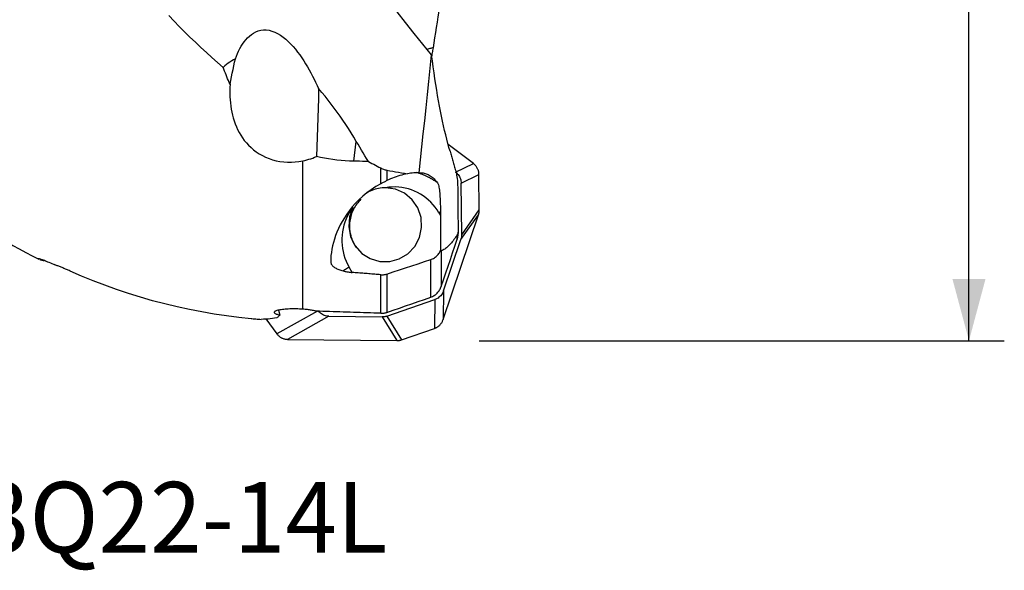
# Model space of a CAD drawing. Extents: x -25 to 80, y -45 to 62.
# Drawn here: x 24 to 80, y -45 to -13 of the extents above; entities that cross this region are included whole.
import ezdxf
from ezdxf.enums import TextEntityAlignment as Align

# ---------------------------------------------------------------- set-up
doc = ezdxf.new("R2010")
doc.units = 0
doc.header["$MEASUREMENT"] = 0
doc.layers.get('0').update_dxf_attribs({"linetype": 'CONTINUOUS'})
for name, color, linetype in [('1', 4, 'CONTINUOUS'), ('2', 7, 'CONTINUOUS'), ('SK6', 5, 'CONTINUOUS')]:
    doc.layers.add(name, color=color, linetype=linetype)
doc.styles.add('SANDVIK_STYLE', font='simplex.shx', dxfattribs={"height": 3})
doc.styles.get("Standard").update_dxf_attribs({"font": 'simplex.shx'})
doc.dimstyles.new('SANDVIK_DIM', dxfattribs={"dimscale": 0, "dimtxt": 4.5, "dimasz": 4.57, "dimexe": 5, "dimexo": 0, "dimgap": 2.3, "dimtad": 1, "dimdsep": 46, "dimtxsty": 'SANDVIK_STYLE', "dimcen": 0.09, "dimclrd": 256, "dimclre": 256, "dimclrt": 256, "dimadec": 0, "dimazin": 0, "dimtfac": 1, "dimtofl": 0, "dimtmove": 2, "dimatfit": 3, "dimfxl": 1, "dimtolj": 1, "dimtzin": 0, "dimarcsym": 0})

# ---------------------------------------------------------------- blocks, each defined once
blk = doc.blocks.new('*D2')
for p, q in [((50, 31.5), (79.725, 31.5)), ((77.725, -31.5), (77.725, 31.5)), ((50, -31.5), (79.725, -31.5))]:
    blk.add_line(p, q)
for points in [[(77.725, 31.5), (78.662822, 28), (76.787178, 28)], [(77.725, -31.5), (76.787178, -28), (78.662822, -28)]]:
    blk.add_solid(points)
for s, p in [('63', (75.1, 3.205263)), ('%%c', (75.1, -7.294737))]:
    blk.add_text(s, height=3.5, rotation=90).set_placement(p)

msp = doc.modelspace()

# ---------------------------------------------------------------- linework, layer by layer
at = {"layer": '1'}
for p, q in [((42.888155, -21.333276), (43.035162, -20.209641)), ((49.665473, -21.465045), (48.234149, -20.380087)), ((40, -29.716045), (40, -21.310916)), ((44.418482, -22.611654), (44.418482, -21.717263)), ((48.657797, -21.956876), (49.665473, -21.465045)), ((44.764279, -21.840956), (44.764279, -22.432885)), ((48.972345, -22.586665), (49.980022, -22.094833)), ((49.99996, -24.093934), (49.980022, -22.094833)), ((49.001371, -25.496956), (48.972345, -22.586665)), ((47.71431, -24.25499), (47.79919, -24.400395)), ((47.79919, -24.400395), (47.793466, -26.412562)), ((47.953515, -30.305288), (49.957434, -24.361535)), ((48.958846, -25.764557), (49.957434, -24.361535)), ((49.001371, -25.496956), (49.99996, -24.093934)), ((48.747499, -25.758294), (48.747499, -25.5012)), ((48.800665, -25.249566), (48.800665, -25.421094)), ((47.980004, -28.667864), (48.958846, -25.764557)), ((47.84882, -26.423329), (47.84882, -28.424533)), ((47.247836, -29.03446), (47.247836, -26.906516)), ((42.804577, -27.633934), (42.627245, -27.330151)), ((44.418482, -29.94531), (44.418482, -27.764029)), ((44.764279, -27.723147), (44.764279, -29.892997)), ((47.980004, -28.667864), (47.953515, -30.305288)), ((44.76782, -30.109008), (47.485752, -29.168905)), ((47.485752, -29.168905), (47.459262, -30.80633)), ((40.848085, -29.828603), (38.540916, -31.118534)), ((38.623436, -29.775683), (38.705489, -30.046368)), ((37.91516, -30.265562), (38.540916, -31.118534)), ((41.48572, -30.116734), (39.149198, -31.423076)), ((41.48572, -30.116734), (44.504139, -30.15182)), ((44.504139, -30.15182), (45.328614, -31.494905)), ((44.76782, -30.109008), (45.592295, -31.452093)), ((45.592295, -31.452093), (47.459262, -30.80633)), ((39.149198, -31.423076), (45.328614, -31.494905))]:
    msp.add_line(p, q, dxfattribs=at)
for points in [[(47.294628, -15.303633, 0), (46.799342, -14.702607, 0), (46.310659, -14.096066, 0), (45.829011, -13.483659, 0), (45.354831, -12.865035, 0), (44.888553, -12.239844, 0), (44.430623, -11.607724, 0), (43.981655, -10.968187, 0), (43.54234, -10.320684, 0), (43.113381, -9.664662, 0), (42.695668, -8.999422, 0), (42.290227, -8.324172, 0)], [(47.402487, -14.906176, 0), (47.44527, -14.62609, 0), (47.488888, -14.340889, 0), (47.533329, -14.050657, 0), (47.578578, -13.755481, 0), (47.624623, -13.455448, 0), (47.671449, -13.150647, 0), (47.719044, -12.841169, 0), (47.767392, -12.527105, 0), (47.81648, -12.208549, 0), (47.866292, -11.885595, 0), (47.916815, -11.558339, 0), (47.968032, -11.226878, 0), (48.01993, -10.89131, 0), (48.072492, -10.551736, 0), (48.125703, -10.208255, 0), (48.179547, -9.860969, 0), (48.234009, -9.509983, 0), (48.289071, -9.155399, 0), (48.344718, -8.797324, 0)], [(32.424164, -13.082359, 0), (32.717594, -13.393676, 0), (33.014391, -13.70108, 0), (33.314528, -14.00459, 0), (33.617979, -14.304225, 0), (33.924736, -14.599988, 0), (34.234788, -14.89188, 0), (34.548138, -15.179917, 0), (34.86469, -15.46402, 0), (35.183616, -15.743473, 0), (35.504564, -16.018026, 0)], [(36.190577, -15.526335, 0), (36.246984, -15.379858, 0), (36.307636, -15.236187, 0), (36.372859, -15.095515, 0), (36.44306, -14.958058, 0), (36.518485, -14.824542, 0), (36.59925, -14.695909, 0), (36.685583, -14.573034, 0), (36.777981, -14.456468, 0), (36.87706, -14.346881, 0), (36.983288, -14.245406, 0), (37.09612, -14.154085, 0), (37.215985, -14.07411, 0), (37.343622, -14.006686, 0), (37.479915, -13.953283, 0), (37.624575, -13.916159, 0), (37.77504, -13.897502, 0), (37.931394, -13.898434, 0), (38.09285, -13.919931, 0), (38.25512, -13.961621, 0), (38.417503, -14.022737, 0), (38.579561, -14.102429, 0), (38.737836, -14.197809, 0), (38.89129, -14.306543, 0), (39.040662, -14.427582, 0), (39.185501, -14.559065, 0), (39.324591, -14.698401, 0), (39.457939, -14.844046, 0), (39.586186, -14.995364, 0), (39.7099, -15.151796, 0), (39.829443, -15.312883, 0), (39.944994, -15.478006, 0), (40.056158, -15.645655, 0), (40.162995, -15.815214, 0), (40.265833, -15.986536, 0), (40.365, -16.159474, 0), (40.460824, -16.333881, 0), (40.553551, -16.509647, 0), (40.64332, -16.686708, 0), (40.730277, -16.865, 0), (40.814568, -17.044458, 0), (40.896337, -17.225016, 0)], [(47.402487, -14.906176, 0), (47.35042, -14.919376, 0), (47.29842, -14.932526, 0), (47.246488, -14.945625, 0), (47.194623, -14.958674, 0), (47.142826, -14.971671, 0), (47.091098, -14.984618, 0), (47.039439, -14.997512, 0)], [(47.314985, -15.427169, 0), (47.327567, -15.352219, 0), (47.340121, -15.277441, 0), (47.352649, -15.202836, 0), (47.36515, -15.128406, 0), (47.377623, -15.054151, 0), (47.390069, -14.980074, 0), (47.402487, -14.906176, 0)], [(36.190577, -15.526335, 0), (36.084893, -15.585997, 0), (35.981959, -15.649462, 0), (35.881663, -15.716565, 0), (35.783889, -15.78714, 0), (35.688524, -15.861019, 0), (35.595454, -15.938036, 0), (35.504564, -16.018026, 0)], [(35.885656, -16.979141, 0), (35.928134, -16.7712, 0), (35.970952, -16.563384, 0), (36.014123, -16.355699, 0), (36.057658, -16.148147, 0), (36.101571, -15.940733, 0), (36.145873, -15.733461, 0), (36.190577, -15.526335, 0)], [(46.587801, -21.988256, 0), (46.669076, -21.257083, 0), (46.749709, -20.523196, 0), (46.829683, -19.786533, 0), (46.908985, -19.047029, 0), (46.987599, -18.304621, 0), (47.065504, -17.559218, 0), (47.142666, -16.81068, 0), (47.219052, -16.058866, 0), (47.294628, -15.303633, 0)], [(48.344718, -20.774222, 0), (48.281456, -20.552642, 0), (48.218954, -20.323124, 0), (48.157236, -20.085758, 0), (48.096325, -19.840634, 0), (48.036244, -19.587847, 0), (47.977017, -19.327493, 0), (47.918667, -19.059673, 0), (47.861216, -18.78449, 0), (47.804686, -18.502048, 0), (47.749098, -18.212457, 0), (47.694475, -17.915828, 0), (47.640836, -17.612274, 0), (47.588203, -17.301912, 0), (47.536596, -16.984862, 0), (47.486035, -16.661246, 0), (47.436538, -16.331186, 0), (47.388126, -15.994811, 0), (47.340817, -15.652249, 0), (47.294628, -15.303633, 0)], [(35.885656, -16.979141, 0), (35.838394, -16.87437, 0), (35.792335, -16.768891, 0), (35.747508, -16.662826, 0), (35.703937, -16.556295, 0), (35.661644, -16.449405, 0), (35.620588, -16.342136, 0), (35.580739, -16.234481, 0), (35.542073, -16.126443, 0), (35.504564, -16.018026, 0)], [(35.885656, -16.979141, 0), (35.877304, -17.155753, 0), (35.873352, -17.33209, 0), (35.874003, -17.508175, 0), (35.87946, -17.68403, 0), (35.889922, -17.859601, 0), (35.905549, -18.034094, 0), (35.926537, -18.207261, 0), (35.953094, -18.379059, 0), (35.985429, -18.549448, 0), (36.023749, -18.7184, 0), (36.068361, -18.885915, 0), (36.119653, -19.05196, 0), (36.178018, -19.2165, 0), (36.24385, -19.379501, 0), (36.317627, -19.540823, 0), (36.399397, -19.699409, 0), (36.489138, -19.854228, 0), (36.587284, -20.005188, 0), (36.694319, -20.15214, 0), (36.810837, -20.294882, 0), (36.937564, -20.433143, 0), (37.074307, -20.565664, 0), (37.220125, -20.690723, 0), (37.375436, -20.808041, 0), (37.540807, -20.917219, 0), (37.716916, -21.017777, 0), (37.902186, -21.108013, 0), (38.094487, -21.186442, 0), (38.293949, -21.252861, 0), (38.500815, -21.306889, 0), (38.713024, -21.347674, 0), (38.92721, -21.37463, 0), (39.142696, -21.387971, 0), (39.359669, -21.387893, 0), (39.576708, -21.374575, 0), (39.790224, -21.348692, 0), (40, -21.310916, 0)], [(40.896337, -17.225016, 0), (40.887844, -17.774958, 0), (40.876416, -18.324785, 0), (40.862204, -18.874503, 0), (40.845357, -19.42412, 0), (40.826028, -19.973643, 0), (40.804365, -20.523078, 0), (40.780521, -21.072434, 0)], [(43.035162, -20.209641, 0), (42.888533, -19.966402, 0), (42.739532, -19.724972, 0), (42.588015, -19.48546, 0), (42.433836, -19.247977, 0), (42.276848, -19.012632, 0), (42.116907, -18.779534, 0), (41.953861, -18.548798, 0), (41.787485, -18.320591, 0), (41.617526, -18.095106, 0), (41.44373, -17.872533, 0), (41.265801, -17.653096, 0), (41.083332, -17.437002, 0), (40.896337, -17.225016, 0)], [(43.720831, -21.350069, 0), (43.622344, -21.187468, 0), (43.524034, -21.024762, 0), (43.425902, -20.861951, 0), (43.327948, -20.699033, 0), (43.230173, -20.53601, 0), (43.132577, -20.372879, 0), (43.035162, -20.209641, 0)], [(40, -21.310916, 0), (40.117121, -21.28479, 0), (40.232266, -21.255891, 0), (40.345497, -21.224295, 0), (40.456876, -21.190077, 0), (40.566465, -21.153311, 0), (40.674326, -21.114071, 0), (40.780521, -21.072434, 0)], [(42.888155, -21.333276, 0), (42.648057, -21.325743, 0), (42.409442, -21.312869, 0), (42.172306, -21.294658, 0), (41.936643, -21.271114, 0), (41.702451, -21.24224, 0), (41.469732, -21.208004, 0), (41.238496, -21.168337, 0), (41.008756, -21.123171, 0), (40.780521, -21.072434, 0)], [(48.344718, -20.774222, 0), (48.36466, -20.842288, 0), (48.384616, -20.9102, 0), (48.404582, -20.978004, 0), (48.424553, -21.045747, 0), (48.444525, -21.113475, 0), (48.464495, -21.181235, 0), (48.484457, -21.249074, 0), (48.504404, -21.317088, 0), (48.524325, -21.385388, 0), (48.544211, -21.45408, 0), (48.564051, -21.523273, 0), (48.583836, -21.593084, 0), (48.603547, -21.663708, 0), (48.623154, -21.735377, 0), (48.642629, -21.808325, 0), (48.661931, -21.882937, 0), (48.681003, -21.959778, 0), (48.699777, -22.039487, 0), (48.718138, -22.123217, 0), (48.735874, -22.212715, 0), (48.75249, -22.310526, 0), (48.766768, -22.422051, 0), (48.774741, -22.556665, 0)], [(43.720831, -21.350069, 0), (43.554251, -21.346712, 0), (43.387693, -21.343354, 0), (43.221158, -21.339995, 0), (43.054645, -21.336636, 0), (42.888155, -21.333276, 0)], [(43.720831, -21.350069, 0), (43.820396, -21.402986, 0), (43.919995, -21.45575, 0), (44.019627, -21.508359, 0), (44.119292, -21.560815, 0), (44.218989, -21.613117, 0), (44.318719, -21.665267, 0), (44.418482, -21.717263, 0)], [(44.418482, -21.717263, 0), (44.467875, -21.741879, 0), (44.517271, -21.764282, 0), (44.566669, -21.784412, 0), (44.616069, -21.802205, 0), (44.665471, -21.817602, 0), (44.714874, -21.830539, 0), (44.764279, -21.840956, 0)], [(49.980022, -22.094833, 0), (49.978721, -22.056298, 0), (49.975592, -22.01788, 0), (49.970641, -21.979669, 0), (49.96388, -21.941752, 0), (49.955325, -21.904219, 0), (49.944995, -21.867157, 0), (49.932915, -21.830651, 0), (49.919112, -21.794787, 0), (49.903619, -21.759648, 0), (49.886472, -21.725316, 0), (49.86771, -21.691871, 0), (49.847378, -21.65939, 0), (49.825522, -21.627948, 0), (49.802194, -21.59762, 0), (49.777447, -21.568476, 0), (49.751339, -21.540583, 0), (49.723931, -21.514006, 0), (49.695287, -21.488807, 0), (49.665473, -21.465045, 0)], [(44.764279, -21.840956, 0), (44.93088, -21.871593, 0), (45.097426, -21.901874, 0), (45.263919, -21.931798, 0), (45.430357, -21.961364, 0), (45.59674, -21.990571, 0), (45.763069, -22.019419, 0), (45.929343, -22.047906, 0)], [(45.929343, -22.047906, 0), (45.82236, -22.067745, 0), (45.715551, -22.090618, 0), (45.608918, -22.116523, 0), (45.50246, -22.14546, 0), (45.396178, -22.177427, 0), (45.290073, -22.212425, 0), (45.184144, -22.250478, 0), (45.078391, -22.291618, 0), (44.972858, -22.335861, 0), (44.867959, -22.383047, 0), (44.764279, -22.432885, 0)], [(46.587801, -21.988256, 0), (46.49065, -21.988043, 0), (46.394558, -21.990832, 0), (46.299506, -21.996569, 0), (46.205477, -22.005199, 0), (46.112452, -22.016668, 0), (46.020414, -22.030921, 0), (45.929343, -22.047906, 0)], [(47.135144, -22.24877, 0), (47.100237, -22.231071, 0), (47.065157, -22.213724, 0), (47.029908, -22.196733, 0), (46.994493, -22.180098, 0), (46.958915, -22.163822, 0), (46.923178, -22.147905, 0), (46.887286, -22.132351, 0), (46.851242, -22.117159, 0), (46.815049, -22.102331, 0), (46.778712, -22.08787, 0), (46.742233, -22.073776, 0), (46.705617, -22.060051, 0), (46.668866, -22.046696, 0), (46.631985, -22.033712, 0), (46.594978, -22.021102, 0), (46.557847, -22.008865, 0), (46.520597, -21.997003, 0), (46.483231, -21.985518, 0), (46.445752, -21.97441, 0)], [(46.587801, -21.988256, 0), (46.647077, -21.984548, 0), (46.706228, -21.984666, 0), (46.765196, -21.98861, 0), (46.823924, -21.996374, 0), (46.882358, -22.007953, 0), (46.940442, -22.023335, 0), (46.998119, -22.042505, 0), (47.055335, -22.065446, 0), (47.112035, -22.092134, 0), (47.168166, -22.122546, 0), (47.223674, -22.156651, 0), (47.278505, -22.194417, 0), (47.332607, -22.235809, 0), (47.38593, -22.280786, 0), (47.438422, -22.329306, 0), (47.490032, -22.381323, 0), (47.540712, -22.436786, 0), (47.590414, -22.495644, 0), (47.639089, -22.557839, 0)], [(47.639089, -22.557839, 0), (47.613754, -22.539681, 0), (47.588279, -22.521727, 0), (47.562663, -22.503978, 0), (47.53691, -22.486435, 0), (47.51102, -22.4691, 0), (47.484995, -22.451974, 0), (47.458836, -22.435057, 0), (47.432547, -22.41835, 0), (47.406127, -22.401855, 0), (47.379578, -22.385573, 0), (47.352904, -22.369505, 0), (47.326104, -22.353652, 0), (47.29918, -22.338014, 0), (47.272135, -22.322593, 0), (47.24497, -22.307389, 0), (47.217687, -22.292404, 0), (47.190287, -22.277639, 0), (47.162772, -22.263094, 0), (47.135144, -22.24877, 0)], [(48.657797, -21.956876, 0), (48.70866, -21.998945, 0), (48.755807, -22.045137, 0), (48.79897, -22.095118, 0), (48.837882, -22.148553, 0), (48.872275, -22.205107, 0), (48.901888, -22.26444, 0), (48.926526, -22.326137, 0), (48.946016, -22.389714, 0), (48.960189, -22.45458, 0), (48.96897, -22.520235, 0), (48.972345, -22.586665, 0)], [(44.418482, -22.611654, 0), (44.134732, -22.775105, 0), (43.871358, -22.94857, 0), (43.626434, -23.130625, 0), (43.39841, -23.320074, 0), (43.186147, -23.516128, 0), (42.989479, -23.717223, 0), (42.809423, -23.920411, 0), (42.645153, -24.124693, 0), (42.495442, -24.329597, 0), (42.359307, -24.534726, 0), (42.236005, -24.739755, 0), (42.124818, -24.944367, 0), (42.02517, -25.148287, 0), (41.936817, -25.350665, 0), (41.85966, -25.550112, 0), (41.793099, -25.746417, 0), (41.736567, -25.939539, 0), (41.689509, -26.129413, 0), (41.651496, -26.315979, 0), (41.622242, -26.499188, 0), (41.601466, -26.678989, 0), (41.588887, -26.855331, 0), (41.584221, -27.028164, 0)], [(42.846341, -23.952321, 0), (42.650659, -24.489473, 0), (42.6048, -25.059633, 0), (42.712167, -25.620492, 0), (42.964794, -26.130434, 0), (43.343934, -26.551619, 0), (43.821455, -26.852794, 0), (44.361922, -27.011611, 0), (44.925233, -27.016285, 0), (45.469586, -26.86647, 0), (45.954591, -26.573282, 0), (46.344257, -26.158476, 0), (46.609672, -25.652833, 0), (46.731139, -25.093873, 0), (46.699647, -24.523071, 0), (46.517531, -23.982784, 0), (46.198305, -23.513101, 0), (45.765657, -23.148876, 0), (45.251691, -22.917134, 0), (44.694544, -22.835071, 0)], [(44.694544, -22.835071, 0), (44.593904, -22.836777, 0), (44.494018, -22.843395, 0), (44.394873, -22.85491, 0), (44.296455, -22.871302, 0), (44.198752, -22.892555, 0), (44.101749, -22.918663, 0), (44.005663, -22.949658, 0), (43.911215, -22.985301, 0), (43.819075, -23.025323, 0), (43.729193, -23.06967, 0), (43.641522, -23.118339, 0)], [(44.764279, -22.432885, 0), (44.723577, -22.453191, 0), (44.683286, -22.473491, 0), (44.643435, -22.493763, 0), (44.604052, -22.513984, 0), (44.565223, -22.5341, 0), (44.52728, -22.553926, 0), (44.490219, -22.573448, 0), (44.453974, -22.592684, 0), (44.418482, -22.611654, 0)], [(47.71431, -24.25499, 0), (47.614463, -24.095677, 0), (47.504887, -23.943119, 0), (47.386021, -23.797923, 0), (47.258335, -23.660668, 0), (47.12234, -23.531899, 0), (46.978576, -23.412129, 0), (46.827615, -23.301836, 0), (46.670059, -23.201457, 0), (46.506535, -23.111393, 0), (46.337693, -23.032002, 0), (46.164206, -22.963601, 0), (45.986765, -22.906461, 0), (45.806075, -22.86081, 0), (45.622856, -22.826829, 0), (45.437838, -22.804655, 0), (45.251756, -22.794374, 0), (45.065352, -22.796029, 0), (44.879368, -22.809613, 0), (44.694544, -22.835071, 0)], [(47.639089, -22.557839, 0), (47.655807, -22.586774, 0), (47.67182, -22.627582, 0), (47.687018, -22.679038, 0), (47.701292, -22.739916, 0), (47.71454, -22.809018, 0), (47.726787, -22.88566, 0), (47.73798, -22.968535, 0), (47.74806, -23.05626, 0), (47.757093, -23.148349, 0), (47.765149, -23.244582, 0), (47.772271, -23.344638, 0), (47.778441, -23.44728, 0), (47.783678, -23.551578, 0), (47.788051, -23.657359, 0), (47.791625, -23.764514, 0), (47.794452, -23.872951, 0), (47.796581, -23.982592, 0), (47.798061, -24.09327, 0), (47.798938, -24.204474, 0)], [(48.774741, -22.556665, 0), (48.778424, -22.939044, 0), (48.782115, -23.321418, 0), (48.785812, -23.703788, 0), (48.789516, -24.086153, 0), (48.793226, -24.468514, 0), (48.796943, -24.850871, 0), (48.800665, -25.233225, 0)], [(42.846341, -23.952321, 0), (42.735964, -24.105313, 0), (42.635281, -24.265022, 0), (42.54469, -24.430812, 0), (42.464553, -24.602023, 0), (42.395189, -24.777973, 0), (42.336874, -24.957962, 0), (42.289841, -25.141273, 0), (42.254275, -25.327177, 0), (42.23032, -25.514934, 0), (42.21807, -25.703796, 0), (42.217574, -25.893011, 0), (42.228833, -26.081826, 0), (42.251805, -26.26949, 0), (42.286396, -26.455256, 0), (42.332469, -26.638383, 0), (42.38984, -26.818144, 0), (42.458283, -26.993822, 0), (42.537522, -27.164718, 0), (42.627245, -27.330151, 0)], [(43.293388, -23.488798, 0), (43.231175, -23.551794, 0), (43.171636, -23.617398, 0), (43.114878, -23.685492, 0), (43.061003, -23.755953, 0), (43.010108, -23.828655, 0), (42.962284, -23.903467, 0), (42.917618, -23.980254, 0), (42.87619, -24.058879, 0), (42.838073, -24.139201, 0), (42.803337, -24.221075, 0), (42.772044, -24.304353, 0), (42.744251, -24.388887, 0), (42.720006, -24.474524, 0), (42.699355, -24.561111, 0), (42.682333, -24.648491, 0), (42.668972, -24.736508, 0), (42.659295, -24.825004, 0), (42.653321, -24.913819, 0), (42.651058, -25.002794, 0)], [(47.798938, -24.204474, 0), (47.794455, -24.207118, 0), (47.789974, -24.209764, 0), (47.785496, -24.212413, 0), (47.781021, -24.215063, 0), (47.776549, -24.217715, 0), (47.77208, -24.220368, 0), (47.767614, -24.223024, 0), (47.763151, -24.225681, 0), (47.758692, -24.228339, 0), (47.754236, -24.230999, 0), (47.749783, -24.23366, 0), (47.745335, -24.236323, 0), (47.74089, -24.238986, 0), (47.736449, -24.241651, 0), (47.732013, -24.244317, 0), (47.727581, -24.246984, 0), (47.723153, -24.249652, 0), (47.718729, -24.252321, 0), (47.71431, -24.25499, 0)], [(47.798938, -24.204474, 0), (47.798991, -24.214889, 0), (47.79904, -24.225295, 0), (47.799084, -24.23569, 0), (47.799124, -24.246075, 0), (47.79916, -24.256449, 0), (47.799191, -24.266812, 0), (47.799217, -24.277163, 0), (47.79924, -24.287503, 0), (47.799257, -24.297831, 0), (47.799271, -24.308147, 0), (47.799279, -24.318451, 0), (47.799284, -24.328741, 0), (47.799284, -24.339019, 0), (47.799279, -24.349283, 0), (47.79927, -24.359534, 0), (47.799257, -24.369771, 0), (47.799239, -24.379993, 0), (47.799217, -24.390202, 0), (47.79919, -24.400395, 0)], [(49.957434, -24.361535, 0), (49.96189, -24.347922, 0), (49.966106, -24.334232, 0), (49.97008, -24.320468, 0), (49.97381, -24.306635, 0), (49.977296, -24.292738, 0), (49.980537, -24.278781, 0), (49.983531, -24.264768, 0), (49.986277, -24.250704, 0), (49.988775, -24.236594, 0), (49.991024, -24.222442, 0), (49.993024, -24.208252, 0), (49.994772, -24.194029, 0), (49.99627, -24.179778, 0), (49.997515, -24.165503, 0), (49.998509, -24.15121, 0), (49.999251, -24.136901, 0), (49.99974, -24.122582, 0), (49.999976, -24.108259, 0), (49.99996, -24.093934, 0)], [(42.651058, -25.002794, 0), (42.651831, -25.070663, 0), (42.654766, -25.138462, 0), (42.659858, -25.206118, 0), (42.667104, -25.273562, 0), (42.676495, -25.340723, 0), (42.688022, -25.407531, 0), (42.701672, -25.473916, 0), (42.717431, -25.539808, 0), (42.735283, -25.605138, 0), (42.75521, -25.669839, 0), (42.777189, -25.733842, 0), (42.801199, -25.797082, 0), (42.827214, -25.85949, 0), (42.855207, -25.921003, 0), (42.885149, -25.981556, 0), (42.917008, -26.041086, 0), (42.950751, -26.09953, 0), (42.986343, -26.156828, 0), (43.023747, -26.212919, 0)], [(48.747499, -25.5012, 0), (48.700917, -25.573929, 0), (48.654226, -25.644005, 0), (48.607433, -25.711421, 0), (48.560542, -25.776169, 0), (48.513558, -25.838244, 0), (48.466486, -25.897637, 0), (48.41933, -25.954344, 0), (48.372097, -26.008358, 0), (48.324791, -26.059672, 0), (48.277416, -26.108283, 0), (48.229979, -26.154184, 0), (48.182484, -26.197371, 0), (48.134936, -26.237839, 0), (48.08734, -26.275583, 0), (48.039701, -26.310601, 0), (47.992025, -26.342887, 0), (47.944316, -26.372439, 0), (47.896579, -26.399254, 0), (47.84882, -26.423329, 0)], [(48.800665, -25.233225, 0), (48.800519, -25.263871, 0), (48.799441, -25.294249, 0), (48.797439, -25.322861, 0), (48.794661, -25.348989, 0), (48.791324, -25.372173, 0), (48.787578, -25.392601, 0), (48.783543, -25.410619, 0), (48.779332, -25.426575, 0), (48.774997, -25.440795, 0), (48.770555, -25.453526, 0), (48.766023, -25.46501, 0), (48.761428, -25.475439, 0), (48.756804, -25.484874, 0), (48.752159, -25.493425, 0), (48.747499, -25.5012, 0)], [(48.747499, -25.758294, 0), (48.758978, -25.721957, 0), (48.76905, -25.685317, 0), (48.777727, -25.648379, 0), (48.785018, -25.611144, 0), (48.790933, -25.573597, 0), (48.795464, -25.535691, 0), (48.798602, -25.497544, 0), (48.800339, -25.459298, 0), (48.800665, -25.421094, 0)], [(49.001371, -25.496956, 0), (49.000839, -25.536067, 0), (48.998459, -25.574884, 0), (48.994232, -25.613407, 0), (48.988157, -25.651636, 0), (48.980234, -25.68957, 0), (48.970464, -25.727211, 0), (48.958846, -25.764557, 0)], [(47.84882, -28.424533, 0), (47.977288, -28.043671, 0), (48.10573, -27.6628, 0), (48.234144, -27.28192, 0), (48.362529, -26.901029, 0), (48.490884, -26.520128, 0), (48.619208, -26.139217, 0), (48.747499, -25.758294, 0)], [(47.247836, -26.906516, 0), (47.301924, -26.886736, 0), (47.354649, -26.863398, 0), (47.406002, -26.83648, 0), (47.455767, -26.806075, 0), (47.503366, -26.772547, 0), (47.548635, -26.736102, 0), (47.591482, -26.696881, 0), (47.632013, -26.65483, 0), (47.670014, -26.610252, 0), (47.705219, -26.563515, 0), (47.737496, -26.51494, 0), (47.766893, -26.464611, 0), (47.793466, -26.412562, 0)], [(47.84882, -26.423329, 0), (47.842659, -26.42565, 0), (47.836501, -26.426841, 0), (47.830345, -26.427025, 0), (47.824191, -26.426325, 0), (47.818039, -26.424862, 0), (47.811887, -26.422701, 0), (47.805738, -26.419894, 0), (47.799596, -26.416497, 0), (47.793466, -26.412562, 0)], [(25.905932, -27.184293, 0), (25.817773, -27.146683, 0), (25.733102, -27.110957, 0), (25.65198, -27.077153, 0), (25.574545, -27.045338, 0), (25.501817, -27.015935, 0), (25.434905, -26.989379, 0), (25.373651, -26.965579, 0), (25.317846, -26.944425, 0), (25.267845, -26.926003, 0), (25.22394, -26.91036, 0), (25.185667, -26.897244, 0), (25.152511, -26.886393, 0), (25.124104, -26.8776, 0), (25.100097, -26.870664, 0), (25.08017, -26.865388, 0), (25.063995, -26.861589, 0), (25.051193, -26.859078, 0), (25.041387, -26.857668, 0), (25.03428, -26.857212, 0), (25.029659, -26.857601, 0), (25.027311, -26.858729, 0)], [(25.112167, -26.899723, 0), (25.128963, -26.905297, 0), (25.146938, -26.910981, 0), (25.166024, -26.916743, 0), (25.186169, -26.922558, 0), (25.207341, -26.928409, 0), (25.229505, -26.934282, 0), (25.252627, -26.940157, 0), (25.276674, -26.94602, 0), (25.301612, -26.951853, 0), (25.327406, -26.95764, 0), (25.354028, -26.963367, 0)], [(26.829437, -27.555445, 0), (26.779056, -27.53295, 0), (26.728367, -27.510512, 0), (26.677706, -27.488282, 0), (26.62709, -27.466265, 0), (26.576483, -27.444449, 0), (26.525826, -27.422811, 0), (26.475221, -27.401403, 0), (26.425138, -27.380427, 0), (26.37598, -27.360058, 0), (26.327829, -27.340332, 0), (26.280695, -27.321257, 0), (26.234604, -27.302851, 0), (26.1896, -27.285146, 0), (26.145965, -27.268265, 0), (26.10429, -27.252446, 0), (26.064905, -27.237822, 0), (26.027881, -27.224425, 0), (25.993245, -27.212279, 0), (25.96111, -27.201442, 0), (25.931838, -27.192056, 0), (25.905932, -27.184293, 0)], [(41.584221, -27.028164, 0), (41.586438, -27.06246, 0), (41.593356, -27.096488, 0), (41.604912, -27.130265, 0), (41.621014, -27.163662, 0), (41.641391, -27.196311, 0), (41.665833, -27.228081, 0), (41.694246, -27.25902, 0), (41.726602, -27.289182, 0), (41.762775, -27.318499, 0), (41.802435, -27.346761, 0), (41.84524, -27.373831, 0), (41.891111, -27.399725, 0), (41.940001, -27.424472, 0), (41.991863, -27.448101, 0), (42.046608, -27.470606, 0), (42.10386, -27.491856, 0), (42.163171, -27.511735, 0), (42.224444, -27.530269, 0), (42.287685, -27.547501, 0)], [(44.764279, -27.723147, 0), (45.119074, -27.606491, 0), (45.473869, -27.489833, 0), (45.828664, -27.373173, 0), (46.183457, -27.256511, 0), (46.538251, -27.139848, 0), (46.893044, -27.023183, 0), (47.247836, -26.906516, 0)], [(37.088371, -30.252011, 0), (36.38744, -30.17936, 0), (35.687211, -30.091319, 0), (34.98769, -29.987798, 0), (34.288879, -29.868704, 0), (33.590785, -29.733914, 0), (32.893415, -29.583267, 0), (32.196823, -29.416599, 0), (31.503973, -29.234535, 0), (30.81748, -29.037879, 0), (30.137271, -28.826703, 0), (29.463316, -28.601077, 0), (28.795585, -28.36107, 0), (28.134047, -28.10675, 0), (27.478675, -27.838185, 0), (26.829437, -27.555445, 0)], [(42.627245, -27.330151, 0), (42.60798, -27.341831, 0), (42.588816, -27.353518, 0), (42.569762, -27.365206, 0), (42.550827, -27.37689, 0), (42.532022, -27.388563, 0), (42.513357, -27.400219, 0), (42.494841, -27.411853, 0), (42.476483, -27.423457, 0), (42.458294, -27.435027, 0), (42.440283, -27.446556, 0), (42.422459, -27.458038, 0), (42.40483, -27.469468, 0), (42.387408, -27.480838, 0), (42.3702, -27.492144, 0), (42.353215, -27.50338, 0), (42.336463, -27.514539, 0), (42.319951, -27.525616, 0), (42.303689, -27.536605, 0), (42.287685, -27.547501, 0)], [(42.287685, -27.547501, 0), (42.341613, -27.560874, 0), (42.396376, -27.573335, 0), (42.451987, -27.584878, 0), (42.508457, -27.595495, 0), (42.565798, -27.605178, 0), (42.624036, -27.613907, 0), (42.683214, -27.62164, 0), (42.743379, -27.62833, 0), (42.804577, -27.633934, 0)], [(44.418482, -27.764029, 0), (44.333337, -27.757257, 0), (44.248215, -27.750476, 0), (44.163116, -27.743687, 0), (44.078038, -27.73689, 0), (43.992984, -27.730084, 0), (43.907951, -27.72327, 0), (43.822941, -27.716448, 0), (43.737953, -27.709617, 0), (43.652988, -27.702779, 0), (43.568045, -27.695931, 0), (43.483125, -27.689076, 0), (43.398227, -27.682212, 0), (43.313352, -27.67534, 0), (43.2285, -27.66846, 0), (43.14367, -27.661571, 0), (43.058862, -27.654674, 0), (42.974078, -27.647769, 0), (42.889316, -27.640856, 0), (42.804577, -27.633934, 0)], [(44.418482, -27.764029, 0), (44.457207, -27.766279, 0), (44.495902, -27.766862, 0), (44.534565, -27.765766, 0), (44.573197, -27.762978, 0), (44.611811, -27.758476, 0), (44.650419, -27.752211, 0), (44.688838, -27.74421, 0), (44.72686, -27.73451, 0), (44.764279, -27.723147, 0)], [(47.247836, -29.03446, 0), (47.299374, -29.014958, 0), (47.349543, -28.992611, 0), (47.39834, -28.967416, 0), (47.445765, -28.939374, 0), (47.491849, -28.908415, 0), (47.536204, -28.874753, 0), (47.578342, -28.838753, 0), (47.618215, -28.800518, 0), (47.655842, -28.760069, 0), (47.691217, -28.717399, 0), (47.724337, -28.672446, 0), (47.754909, -28.625583, 0), (47.782632, -28.57731, 0), (47.807515, -28.527707, 0), (47.829573, -28.476779, 0), (47.84882, -28.424533, 0)], [(47.980004, -28.667864, 0), (47.956083, -28.730151, 0), (47.927166, -28.790144, 0), (47.893486, -28.847478, 0), (47.855274, -28.90179, 0), (47.812764, -28.952717, 0), (47.766194, -28.999901, 0), (47.715893, -29.043022, 0), (47.662262, -29.081762, 0), (47.605804, -29.115774, 0), (47.546965, -29.144828, 0), (47.485752, -29.168905, 0)], [(44.764279, -29.892997, 0), (45.119117, -29.770482, 0), (45.47394, -29.647924, 0), (45.828749, -29.525321, 0), (46.183544, -29.402674, 0), (46.538323, -29.279982, 0), (46.893087, -29.157244, 0), (47.247836, -29.03446, 0)], [(40, -29.716045, 0), (39.910171, -29.710771, 0), (39.819569, -29.706535, 0), (39.728189, -29.703349, 0), (39.636022, -29.701227, 0), (39.54307, -29.700194, 0), (39.450049, -29.700297, 0), (39.358404, -29.701556, 0), (39.268418, -29.703975, 0), (39.180016, -29.707573, 0), (39.093153, -29.712394, 0), (39.009017, -29.718404, 0), (38.928803, -29.725538, 0), (38.852713, -29.733772, 0), (38.780659, -29.743135, 0), (38.713105, -29.753594, 0), (38.651101, -29.765011, 0), (38.595207, -29.77726, 0), (38.545352, -29.790337, 0), (38.501611, -29.80423, 0), (38.464574, -29.81875, 0), (38.434576, -29.833716, 0), (38.411517, -29.849089, 0), (38.395327, -29.864883, 0), (38.386107, -29.880922, 0), (38.383869, -29.896996, 0), (38.388422, -29.913062, 0), (38.399671, -29.929131, 0), (38.417504, -29.945124, 0), (38.441596, -29.960827, 0), (38.471666, -29.976166, 0), (38.507607, -29.991152, 0), (38.549398, -30.00579, 0), (38.596616, -30.019942, 0), (38.648713, -30.033473, 0), (38.705489, -30.046368, 0)], [(38.705489, -30.046368, 0), (38.68229, -30.072281, 0), (38.658696, -30.09699, 0), (38.634706, -30.120494, 0), (38.610321, -30.142795, 0), (38.585541, -30.163892, 0), (38.560365, -30.183785, 0), (38.534794, -30.202476, 0)], [(40.753736, -29.825323, 0), (40.709831, -29.814133, 0), (40.66322, -29.803305, 0), (40.613925, -29.792849, 0), (40.5619, -29.782766, 0), (40.507185, -29.773083, 0), (40.450153, -29.763879, 0), (40.391177, -29.755229, 0), (40.330423, -29.747161, 0), (40.267893, -29.739684, 0), (40.203579, -29.73281, 0), (40.137386, -29.726552, 0), (40.069452, -29.720949, 0), (40, -29.716045, 0)], [(44.418482, -29.94531, 0), (44.225185, -29.939347, 0), (44.031933, -29.933345, 0), (43.838726, -29.927304, 0), (43.645565, -29.921223, 0), (43.452449, -29.915104, 0), (43.259378, -29.908945, 0), (43.066354, -29.902747, 0), (42.873375, -29.89651, 0), (42.680443, -29.890234, 0), (42.487558, -29.883919, 0), (42.29472, -29.877564, 0), (42.101929, -29.871171, 0), (41.909186, -29.864738, 0), (41.71649, -29.858267, 0), (41.523842, -29.851756, 0), (41.331243, -29.845206, 0), (41.138692, -29.838618, 0), (40.946189, -29.83199, 0), (40.753736, -29.825323, 0)], [(41.48572, -30.116734, 0), (41.421821, -30.113329, 0), (41.358503, -30.104673, 0), (41.29615, -30.090866, 0), (41.235145, -30.07201, 0), (41.175872, -30.048209, 0), (41.118713, -30.019573, 0), (41.064029, -29.986298, 0), (41.012149, -29.948589, 0), (40.963527, -29.906779, 0), (40.918621, -29.861305, 0), (40.877437, -29.812192, 0)], [(44.418482, -29.94531, 0), (44.457311, -29.945738, 0), (44.496187, -29.944621, 0), (44.535112, -29.941937, 0), (44.574086, -29.937665, 0), (44.613043, -29.931792, 0), (44.651583, -29.924371, 0), (44.689638, -29.915425, 0), (44.727204, -29.904963, 0), (44.764279, -29.892997, 0)], [(37.088371, -30.252011, 0), (37.094108, -30.251412, 0), (37.099831, -30.25077, 0), (37.105541, -30.250084, 0), (37.111238, -30.249355, 0), (37.116922, -30.248582, 0), (37.122593, -30.247766, 0), (37.12825, -30.246906, 0)], [(37.12825, -30.246906, 0), (37.203827, -30.253842, 0), (37.279424, -30.2606, 0), (37.355039, -30.267182, 0), (37.430674, -30.273586, 0), (37.506329, -30.279814, 0), (37.582002, -30.285864, 0), (37.657695, -30.291737, 0)], [(38.534794, -30.202476, 0), (38.4124, -30.225151, 0), (38.289035, -30.244514, 0), (38.164701, -30.260566, 0), (38.0394, -30.273311, 0), (37.913131, -30.282753, 0), (37.785896, -30.288894, 0), (37.657695, -30.291737, 0)], [(44.76782, -30.109008, 0), (44.731013, -30.120752, 0), (44.693919, -30.130619, 0), (44.656538, -30.138611, 0), (44.618869, -30.144727, 0), (44.580913, -30.148967, 0), (44.54267, -30.151331, 0), (44.504139, -30.15182, 0)], [(47.459262, -30.80633, 0), (47.494971, -30.792997, 0), (47.530013, -30.777936, 0), (47.564307, -30.761181, 0), (47.597773, -30.742771, 0), (47.630333, -30.722749, 0), (47.661912, -30.701161, 0), (47.692435, -30.678058, 0), (47.721833, -30.653493, 0), (47.750036, -30.627524, 0), (47.77698, -30.60021, 0), (47.802601, -30.571616, 0), (47.82684, -30.541807, 0), (47.84964, -30.510854, 0), (47.870949, -30.478828, 0), (47.890717, -30.445803, 0), (47.908898, -30.411857, 0), (47.925449, -30.377068, 0), (47.940333, -30.341518, 0), (47.953515, -30.305288, 0)], [(38.540916, -31.118534, 0), (38.56435, -31.147452, 0), (38.5891, -31.175217, 0), (38.615111, -31.201766, 0), (38.642326, -31.227041, 0), (38.670685, -31.250987, 0), (38.700126, -31.273551, 0), (38.730584, -31.294683, 0), (38.761992, -31.314337, 0), (38.79428, -31.332469, 0), (38.827378, -31.34904, 0), (38.861212, -31.364013, 0), (38.895708, -31.377354, 0), (38.930791, -31.389036, 0), (38.966382, -31.399031, 0), (39.002404, -31.407318, 0), (39.038776, -31.413878, 0), (39.07542, -31.418698, 0), (39.112255, -31.421766, 0), (39.149198, -31.423076, 0)], [(45.328614, -31.494905, 0), (45.342726, -31.494941, 0), (45.356837, -31.49472, 0), (45.370943, -31.494242, 0), (45.38504, -31.493509, 0), (45.399123, -31.492519, 0), (45.413188, -31.491273, 0), (45.427229, -31.489772, 0), (45.441242, -31.488016, 0), (45.455224, -31.486005, 0), (45.469169, -31.483741, 0), (45.483073, -31.481224, 0), (45.496931, -31.478455, 0), (45.51074, -31.475434, 0), (45.524494, -31.472163, 0), (45.538189, -31.468643, 0), (45.551821, -31.464875, 0), (45.565386, -31.460859, 0), (45.578879, -31.456598, 0), (45.592295, -31.452093, 0)]]:
    msp.add_polyline3d(points, dxfattribs=at)
msp.add_arc((40, 3.138229), 33.531014, 232.235526, 243.53084, dxfattribs=at)

# ---------------------------------------------------------------- texts
at = {"layer": 'SK6', "style": 'SANDVIK_STYLE', "width": 0.747842}
msp.add_text('419-063Q22-14L', height=4, dxfattribs=at).set_placement((5.2, -43.5), (44.8, -43.5), align=Align.FIT)

# ---------------------------------------------------------------- dimensions: what is measured, and where the dimension line sits
at = {"layer": '2'}
dim = msp.add_linear_dim(base=(77.725, 31.5), p1=(50, -31.5), p2=(50, 31.5), angle=90, text='%%c', dimstyle='SANDVIK_DIM', dxfattribs=at)
dim.commit()
dim.dimension.update_dxf_attribs({"geometry": '*D2', "text_midpoint": (75.1, -7.294737)})

doc.saveas('drawing.dxf')
